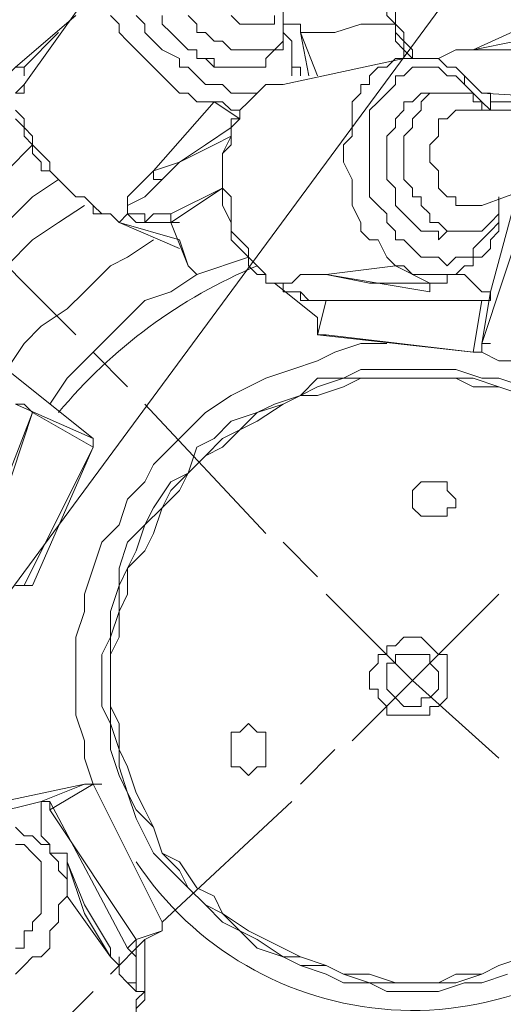
# Model space of a CAD drawing. Units: millimetres. Extents: x -2.9 to 8.3, y -0.2 to 10.8.
# Drawn here: x 4.8 to 5, y 9.6 to 9.9 of the extents above; entities that cross this region are included whole.
import ezdxf

# ---------------------------------------------------------------- set-up
doc = ezdxf.new("R2010")
doc.units = ezdxf.units.MM

msp = doc.modelspace()

# ---------------------------------------------------------------- linework, layer by layer
at = {"lineweight": 5}
for points in [[(4.154612317272347, 8.808272524430937), (5.647321828244316, 10.83143395875856)], [(5.018368585933389, 9.985070506864188), (4.969088938427808, 9.961880084508623), (4.966190135633362, 9.958981281714179), (4.966190135633362, 9.953183676125281), (4.963291332838917, 9.95028487333084), (4.963291332838917, 9.944487267741948), (4.966190135633362, 9.9415884649475), (4.966190135633362, 9.92999325376972), (4.969088938427808, 9.927094450975272), (4.969088938427808, 9.924195648180827), (4.971987741222254, 9.92129684538638), (4.971987741222254, 9.918398042591935), (4.974886544016701, 9.915499239797487), (4.974886544016701, 9.918398042591935), (4.971987741222254, 9.92129684538638), (4.971987741222254, 9.924195648180827), (4.969088938427808, 9.927094450975272), (4.969088938427808, 9.935790859358608), (4.966190135633362, 9.938689662153056), (4.966190135633362, 9.95028487333084), (4.966190135633362, 9.958981281714179), (4.969088938427808, 9.961880084508623)], [(4.873428446211095, 9.947386070536393), (4.844440418266636, 9.906831819442097)], [(4.899517671361107, 9.92999325376972), (4.902416474155554, 9.927094450975272), (4.902416474155554, 9.924195648180827), (4.90531527695, 9.924195648180827), (4.908214079744444, 9.92129684538638), (4.91111288253889, 9.92129684538638), (4.914011685333337, 9.918398042591935), (4.931404502100012, 9.918398042591935), (4.931404502100012, 9.932892056564164)], [(4.86183323503331, 9.92999325376972), (4.84154161547219, 9.912629425030985), (4.844440418266636, 9.912629425030985), (4.844440418266636, 9.909730622236541)], [(4.873428446211095, 9.92999325376972), (4.87632724900554, 9.927094450975272), (4.87632724900554, 9.924195648180827), (4.879226051799986, 9.92129684538638), (4.882124854594432, 9.918398042591935), (4.885023657388878, 9.915499239797487), (4.887922460183322, 9.912629425030985), (4.89082126297777, 9.909730622236541), (4.893720065772217, 9.906831819442097), (4.896618868566661, 9.903933016647649), (4.899517671361107, 9.903933016647649), (4.902416474155554, 9.901034213853205), (4.908214079744444, 9.901034213853205), (4.916910488127783, 9.895236608264312)], [(4.937202107688903, 9.924195648180827), (4.942999713277795, 9.909730622236541), (4.937202107688903, 9.924195648180827), (4.948797318866688, 9.924195648180827), (4.957493727250025, 9.927094450975272), (4.969088938427808, 9.927094450975272), (4.969088938427808, 9.92129684538638), (4.971987741222254, 9.918398042591935), (4.971987741222254, 9.915499239797487), (4.931404502100012, 9.906831819442097), (4.92560689651112, 9.906831819442097), (4.922708093716675, 9.903933016647649), (4.914011685333337, 9.903933016647649), (4.91111288253889, 9.906831819442097), (4.90531527695, 9.906831819442097), (4.902416474155554, 9.909730622236541), (4.899517671361107, 9.912629425030985), (4.896618868566661, 9.912629425030985), (4.896618868566661, 9.915499239797487), (4.89082126297777, 9.918398042591935), (4.887922460183322, 9.92129684538638), (4.885023657388878, 9.924195648180827), (4.885023657388878, 9.927094450975272), (4.882124854594432, 9.92999325376972)], [(4.89082126297777, 9.92999325376972), (4.89082126297777, 9.927094450975272), (4.893720065772217, 9.924195648180827), (4.896618868566661, 9.92129684538638), (4.899517671361107, 9.918398042591935), (4.902416474155554, 9.918398042591935), (4.902416474155554, 9.915499239797487), (4.90531527695, 9.915499239797487), (4.908214079744444, 9.912629425030985), (4.908214079744444, 9.915499239797487), (4.902416474155554, 9.915499239797487), (4.902416474155554, 9.918398042591935), (4.899517671361107, 9.918398042591935), (4.896618868566661, 9.92129684538638), (4.893720065772217, 9.924195648180827), (4.89082126297777, 9.927094450975272), (4.89082126297777, 9.92999325376972)], [(4.928505699305566, 9.92999325376972), (4.928505699305566, 9.927094450975272), (4.916910488127783, 9.927094450975272), (4.914011685333337, 9.92999325376972)], [(4.940100910483349, 9.909730622236541), (4.937202107688903, 9.924195648180827), (4.937202107688903, 9.927094450975272), (4.931404502100012, 9.927094450975272)], [(4.85603562944442, 9.924195648180827), (4.844440418266636, 9.912629425030985)], [(4.934303304894459, 9.909730622236541), (4.934303304894459, 9.92129684538638), (4.931404502100012, 9.924195648180827)], [(4.916910488127783, 9.912629425030985), (4.908214079744444, 9.912629425030985), (4.922708093716675, 9.912629425030985), (4.92560689651112, 9.912629425030985), (4.92560689651112, 9.915499239797487), (4.931404502100012, 9.92129684538638)], [(4.937202107688903, 9.909730622236541), (4.937202107688903, 9.912629425030985), (4.934303304894459, 9.912629425030985), (4.934303304894459, 9.915499239797487), (4.934303304894459, 9.918398042591935)], [(4.989380557988929, 9.912629425030985), (4.998076966372267, 9.903933016647649), (5.000975769166713, 9.903933016647649), (5.000975769166713, 9.901034213853205), (5.000975769166713, 9.898135411058757), (4.998076966372267, 9.901034213853205), (4.995178163577821, 9.903933016647649), (4.992279360783376, 9.906831819442097), (4.992279360783376, 9.909730622236541), (4.989380557988929, 9.912629425030985), (4.986481755194483, 9.912629425030985), (4.983582952400039, 9.915499239797487), (4.980684149605593, 9.915499239797487), (4.971987741222254, 9.915499239797487), (4.969088938427808, 9.915499239797487), (4.966190135633362, 9.912629425030985), (4.963291332838917, 9.912629425030985), (4.960392530044471, 9.909730622236541), (4.960392530044471, 9.906831819442097), (4.957493727250025, 9.906831819442097), (4.957493727250025, 9.903933016647649), (4.954594924455581, 9.901034213853205), (4.954594924455581, 9.88943900267542), (4.951696121661134, 9.886540199880976), (4.951696121661134, 9.880742594292084), (4.954594924455581, 9.874944988703191), (4.954594924455581, 9.866248580319853), (4.957493727250025, 9.860450974730961), (4.957493727250025, 9.857552171936517), (4.960392530044471, 9.854653369142069), (4.963291332838917, 9.854653369142069), (4.966190135633362, 9.84885576355318), (4.969088938427808, 9.845956960758732), (4.980684149605593, 9.84015935516984), (4.960392530044471, 9.84015935516984), (4.945898516072242, 9.843058157964288), (4.963291332838917, 9.84015935516984), (4.980684149605593, 9.837260552375396)], [(5.03573241467212, 9.918398042591935), (4.998076966372267, 9.918398042591935), (4.995178163577821, 9.918398042591935), (4.989380557988929, 9.918398042591935), (4.983582952400039, 9.915499239797487), (4.980684149605593, 9.915499239797487)], [(4.998076966372267, 9.918398042591935), (4.989380557988929, 9.918398042591935), (4.983582952400039, 9.915499239797487)], [(4.844440418266636, 9.912629425030985), (4.844440418266636, 9.912629425030985)], [(4.916910488127783, 9.912629425030985), (4.916910488127783, 9.912629425030985)], [(5.003874571961161, 9.866248580319853), (5.003874571961161, 9.860450974730961), (5.000975769166713, 9.857552171936517), (4.998076966372267, 9.854653369142069), (4.995178163577821, 9.851754566347621), (4.995178163577821, 9.84885576355318), (4.989380557988929, 9.84885576355318), (4.986481755194483, 9.845956960758732), (4.983582952400039, 9.84885576355318), (4.977785346811147, 9.84885576355318), (4.974886544016701, 9.851754566347621), (4.971987741222254, 9.854653369142069), (4.969088938427808, 9.854653369142069), (4.969088938427808, 9.857552171936517), (4.966190135633362, 9.860450974730961), (4.966190135633362, 9.863349777525409), (4.963291332838917, 9.866248580319853), (4.960392530044471, 9.869147383114301), (4.960392530044471, 9.895236608264312), (4.960392530044471, 9.898135411058757), (4.963291332838917, 9.901034213853205), (4.966190135633362, 9.903933016647649), (4.969088938427808, 9.906831819442097), (4.969088938427808, 9.909730622236541), (4.971987741222254, 9.909730622236541), (4.974886544016701, 9.912629425030985), (4.977785346811147, 9.912629425030985), (4.983582952400039, 9.912629425030985), (4.986481755194483, 9.909730622236541), (4.989380557988929, 9.909730622236541), (4.992279360783376, 9.906831819442097), (4.995178163577821, 9.903933016647649), (4.998076966372267, 9.901034213853205), (4.998076966372267, 9.898135411058757), (4.998076966372267, 9.901034213853205), (4.995178163577821, 9.901034213853205), (4.995178163577821, 9.903933016647649), (4.989380557988929, 9.903933016647649), (4.983582952400039, 9.903933016647649), (4.980684149605593, 9.903933016647649), (4.977785346811147, 9.901034213853205), (4.977785346811147, 9.898135411058757), (4.974886544016701, 9.895236608264312), (4.974886544016701, 9.892337805469865), (4.971987741222254, 9.88943900267542), (4.971987741222254, 9.874944988703191), (4.974886544016701, 9.872046185908742), (4.974886544016701, 9.869147383114301), (4.977785346811147, 9.869147383114301), (4.977785346811147, 9.866248580319853), (4.980684149605593, 9.863349777525409), (4.980684149605593, 9.860450974730961), (4.983582952400039, 9.860450974730961), (4.986481755194483, 9.857552171936517), (4.998076966372267, 9.857552171936517), (5.000975769166713, 9.860450974730961), (5.003874571961161, 9.863349777525409), (5.003874571961161, 9.869147383114301), (5.003874571961161, 9.857552171936517), (5.000975769166713, 9.854653369142069), (5.000975769166713, 9.851754566347621), (4.998076966372267, 9.84885576355318), (4.995178163577821, 9.84885576355318), (4.995178163577821, 9.845956960758732), (4.992279360783376, 9.845956960758732), (4.989380557988929, 9.843058157964288), (4.974886544016701, 9.843058157964288), (4.971987741222254, 9.845956960758732), (4.969088938427808, 9.845956960758732), (4.945898516072242, 9.843058157964288), (4.937202107688903, 9.843058157964288), (4.934303304894459, 9.84015935516984), (4.931404502100012, 9.84015935516984), (4.928505699305566, 9.84015935516984), (4.942999713277795, 9.828564143992057), (4.942999713277795, 9.822766538403165)], [(4.84154161547219, 9.903933016647649), (4.844440418266636, 9.903933016647649), (4.844440418266636, 9.906831819442097), (4.84154161547219, 9.903933016647649)], [(4.844440418266636, 9.906831819442097), (4.844440418266636, 9.906831819442097)], [(4.931404502100012, 9.906831819442097), (4.92560689651112, 9.906831819442097), (4.922708093716675, 9.903933016647649), (4.919809290922229, 9.901034213853205), (4.916910488127783, 9.898135411058757), (4.916910488127783, 9.895236608264312), (4.914011685333337, 9.892337805469865), (4.914011685333337, 9.886540199880976), (4.91111288253889, 9.883641397086528), (4.91111288253889, 9.872046185908742), (4.914011685333337, 9.869147383114301), (4.914011685333337, 9.857552171936517), (4.916910488127783, 9.854653369142069), (4.919809290922229, 9.851754566347621), (4.919809290922229, 9.84885576355318), (4.922708093716675, 9.845956960758732), (4.92560689651112, 9.843058157964288), (4.92560689651112, 9.84015935516984), (4.928505699305566, 9.84015935516984)], [(4.983582952400039, 9.903933016647649), (4.977785346811147, 9.903933016647649), (4.974886544016701, 9.901034213853205), (4.971987741222254, 9.901034213853205), (4.971987741222254, 9.898135411058757), (4.969088938427808, 9.895236608264312), (4.969088938427808, 9.892337805469865), (4.966190135633362, 9.88943900267542), (4.966190135633362, 9.874944988703191), (4.969088938427808, 9.872046185908742), (4.969088938427808, 9.866248580319853), (4.971987741222254, 9.863349777525409), (4.974886544016701, 9.860450974730961), (4.977785346811147, 9.857552171936517), (4.983582952400039, 9.857552171936517), (4.983582952400039, 9.854653369142069), (4.986481755194483, 9.857552171936517), (4.995178163577821, 9.857552171936517)], [(4.998076966372267, 9.903933016647649), (5.047327625849903, 9.901034213853205), (5.000975769166713, 9.901034213853205)], [(4.899517671361107, 9.845956960758732), (4.896618868566661, 9.854653369142069), (4.87632724900554, 9.860450974730961), (4.879226051799986, 9.863349777525409), (4.879226051799986, 9.869147383114301), (4.882124854594432, 9.872046185908742), (4.885023657388878, 9.874944988703191), (4.887922460183322, 9.877843791497636), (4.908214079744444, 9.901034213853205), (4.91111288253889, 9.901034213853205), (4.914011685333337, 9.898135411058757), (4.916910488127783, 9.898135411058757)], [(4.919809290922229, 9.901034213853205), (4.916910488127783, 9.898135411058757), (4.916910488127783, 9.895236608264312), (4.914011685333337, 9.895236608264312), (4.914011685333337, 9.88943900267542), (4.91111288253889, 9.883641397086528), (4.91111288253889, 9.866248580319853), (4.914011685333337, 9.860450974730961), (4.914011685333337, 9.854653369142069), (4.916910488127783, 9.851754566347621), (4.919809290922229, 9.84885576355318), (4.919809290922229, 9.845956960758732), (4.922708093716675, 9.843058157964288), (4.92560689651112, 9.843058157964288), (4.92560689651112, 9.84015935516984), (4.928505699305566, 9.84015935516984), (4.942999713277795, 9.828564143992057)], [(4.87632724900554, 9.860450974730961), (4.873428446211095, 9.863349777525409), (4.870529643416648, 9.863349777525409), (4.867630840622202, 9.866248580319853), (4.864732037827758, 9.869147383114301), (4.86183323503331, 9.869147383114301), (4.858934432238864, 9.872046185908742), (4.85603562944442, 9.874944988703191), (4.853136826649973, 9.877843791497636), (4.853136826649973, 9.880742594292084), (4.850238023855526, 9.883641397086528), (4.84733922106108, 9.886540199880976), (4.84733922106108, 9.88943900267542), (4.844440418266636, 9.892337805469865), (4.844440418266636, 9.895236608264312), (4.84154161547219, 9.898135411058757)], [(5.032833611877676, 9.895236608264312), (5.027036006288783, 9.898135411058757), (4.992279360783376, 9.898135411058757), (4.989380557988929, 9.898135411058757), (4.986481755194483, 9.895236608264312), (4.983582952400039, 9.895236608264312), (4.983582952400039, 9.88943900267542), (4.980684149605593, 9.886540199880976), (4.980684149605593, 9.880742594292084), (4.983582952400039, 9.877843791497636), (4.983582952400039, 9.872046185908742), (4.986481755194483, 9.869147383114301), (4.989380557988929, 9.869147383114301), (4.989380557988929, 9.866248580319853), (4.998076966372267, 9.866248580319853), (5.029934809083229, 9.877843791497636)], [(4.84154161547219, 9.895236608264312), (4.844440418266636, 9.892337805469865), (4.844440418266636, 9.88943900267542), (4.84733922106108, 9.886540199880976), (4.84733922106108, 9.883641397086528), (4.850238023855526, 9.880742594292084), (4.850238023855526, 9.877843791497636), (4.853136826649973, 9.877843791497636), (4.85603562944442, 9.874944988703191), (4.858934432238864, 9.872046185908742), (4.86183323503331, 9.869147383114301), (4.864732037827758, 9.869147383114301), (4.867630840622202, 9.866248580319853), (4.867630840622202, 9.863349777525409), (4.873428446211095, 9.863349777525409), (4.87632724900554, 9.860450974730961), (4.896618868566661, 9.851754566347621)], [(4.914011685333337, 9.892337805469865), (4.90531527695, 9.886540199880976), (4.896618868566661, 9.880742594292084), (4.887922460183322, 9.877843791497636), (4.887922460183322, 9.874944988703191), (4.89082126297777, 9.874944988703191), (4.887922460183322, 9.872046185908742), (4.885023657388878, 9.869147383114301), (4.879226051799986, 9.866248580319853), (4.879226051799986, 9.863349777525409), (4.885023657388878, 9.863349777525409), (4.885023657388878, 9.860450974730961), (4.887922460183322, 9.863349777525409), (4.893720065772217, 9.863349777525409), (4.893720065772217, 9.860450974730961), (4.882124854594432, 9.860450974730961), (4.879226051799986, 9.863349777525409)], [(4.914011685333337, 9.88943900267542), (4.908214079744444, 9.886540199880976), (4.902416474155554, 9.883641397086528), (4.896618868566661, 9.880742594292084), (4.89082126297777, 9.874944988703191)], [(4.84733922106108, 9.886540199880976), (4.838642812677744, 9.877843791497636), (4.829946404294405, 9.872046185908742), (4.821249995911068, 9.863349777525409)], [(4.966190135633362, 9.883641397086528), (4.966190135633362, 9.883641397086528)], [(4.966190135633362, 9.883641397086528), (4.966190135633362, 9.874944988703191), (4.969088938427808, 9.872046185908742), (4.969088938427808, 9.869147383114301)], [(4.85603562944442, 9.874944988703191), (4.84733922106108, 9.869147383114301), (4.84154161547219, 9.863349777525409), (4.832845207088852, 9.854653369142069), (4.827047601499959, 9.84885576355318)], [(4.893720065772217, 9.863349777525409), (4.91111288253889, 9.872046185908742), (4.893720065772217, 9.860450974730961)], [(4.864732037827758, 9.866248580319853), (4.85603562944442, 9.860450974730961), (4.84733922106108, 9.854653369142069), (4.838642812677744, 9.845956960758732), (4.832845207088852, 9.837260552375396), (4.824148798705514, 9.831462946786502), (4.818351193116622, 9.822766538403165)], [(5.009672177550051, 9.869147383114301), (5.000975769166713, 9.837260552375396), (4.998076966372267, 9.837260552375396), (4.995178163577821, 9.84015935516984), (4.992279360783376, 9.843058157964288), (4.986481755194483, 9.843058157964288), (4.986481755194483, 9.84015935516984), (4.980684149605593, 9.84015935516984)], [(4.86183323503331, 9.822766538403165), (4.821249995911068, 9.863349777525409)], [(4.879226051799986, 9.863349777525409), (4.879226051799986, 9.863349777525409)], [(4.896618868566661, 9.860450974730961), (4.893720065772217, 9.860450974730961), (4.899517671361107, 9.845956960758732), (4.902416474155554, 9.843058157964288), (4.919809290922229, 9.84885576355318), (4.902416474155554, 9.843058157964288), (4.893720065772217, 9.837260552375396), (4.885023657388878, 9.834361749580948), (4.87632724900554, 9.82566534119761), (4.870529643416648, 9.819867735608717), (4.864732037827758, 9.814070130019825), (4.858934432238864, 9.808272524430937), (4.853136826649973, 9.799576116047596)], [(4.87632724900554, 9.860450974730961), (4.87632724900554, 9.860450974730961)], [(4.887922460183322, 9.854653369142069), (4.879226051799986, 9.84885576355318), (4.873428446211095, 9.845956960758732), (4.864732037827758, 9.837260552375396), (4.858934432238864, 9.831462946786502), (4.850238023855526, 9.82566534119761), (4.844440418266636, 9.819867735608717), (4.838642812677744, 9.81117132722538), (4.835744009883298, 9.81117132722538)], [(4.902416474155554, 9.843058157964288), (4.902416474155554, 9.843058157964288)], [(4.902416474155554, 9.843058157964288), (4.902416474155554, 9.843058157964288)], [(4.945898516072242, 9.822766538403165), (4.942999713277795, 9.822766538403165), (4.945898516072242, 9.822766538403165), (4.995178163577821, 9.816968932814273), (4.942999713277795, 9.822766538403165), (4.945898516072242, 9.834361749580948), (4.937202107688903, 9.834361749580948), (4.937202107688903, 9.837260552375396), (4.931404502100012, 9.837260552375396), (4.931404502100012, 9.84015935516984), (4.934303304894459, 9.84015935516984), (4.937202107688903, 9.843058157964288), (4.942999713277795, 9.843058157964288)], [(4.945898516072242, 9.843058157964288), (4.945898516072242, 9.843058157964288)], [(4.945898516072242, 9.843058157964288), (4.945898516072242, 9.843058157964288)], [(4.928505699305566, 9.84015935516984), (4.928505699305566, 9.84015935516984)], [(4.931404502100012, 9.84015935516984), (4.931404502100012, 9.837260552375396), (4.937202107688903, 9.837260552375396), (4.940100910483349, 9.834361749580948), (4.945898516072242, 9.834361749580948)], [(4.931404502100012, 9.84015935516984), (4.931404502100012, 9.84015935516984)], [(4.980684149605593, 9.84015935516984), (4.980684149605593, 9.837260552375396), (4.980684149605593, 9.84015935516984)], [(4.995178163577821, 9.816968932814273), (4.998076966372267, 9.834361749580948), (5.000975769166713, 9.834361749580948), (5.000975769166713, 9.837260552375396), (4.998076966372267, 9.819867735608717), (5.000975769166713, 9.819867735608717)], [(4.945898516072242, 9.834361749580948), (4.945898516072242, 9.834361749580948)], [(4.998076966372267, 9.834361749580948), (4.998076966372267, 9.834361749580948)], [(4.844440418266636, 9.799576116047596), (4.84154161547219, 9.799576116047596), (4.844440418266636, 9.799576116047596), (4.84733922106108, 9.796677313253152), (4.867630840622202, 9.78508210207537), (4.867630840622202, 9.787980904869814), (4.838642812677744, 9.81117132722538), (4.835744009883298, 9.81117132722538), (4.812553587527732, 9.82566534119761), (4.809654784733285, 9.822766538403165)], [(4.966190135633362, 9.819867735608717), (4.957493727250025, 9.819867735608717), (4.948797318866688, 9.816968932814273), (4.942999713277795, 9.814070130019825), (4.934303304894459, 9.81117132722538), (4.92560689651112, 9.808272524430937), (4.919809290922229, 9.805373721636492), (4.914011685333337, 9.802474918842044), (4.90531527695, 9.796677313253152), (4.899517671361107, 9.790879707664258), (4.893720065772217, 9.78508210207537), (4.887922460183322, 9.779284496486477), (4.885023657388878, 9.773486890897585), (4.879226051799986, 9.767689285308693), (4.87632724900554, 9.758992876925356), (4.870529643416648, 9.753195271336464), (4.867630840622202, 9.744498862953126), (4.864732037827758, 9.735802454569786), (4.864732037827758, 9.730004848980897), (4.86183323503331, 9.72130844059756), (4.86183323503331, 9.695219215447546), (4.864732037827758, 9.68652280706421), (4.864732037827758, 9.680725201475317), (4.867630840622202, 9.672028793091975), (4.864732037827758, 9.672028793091975), (4.867630840622202, 9.672028793091975), (4.89082126297777, 9.62567693640879)], [(4.879226051799986, 9.805373721636492), (4.867630840622202, 9.816968932814273)], [(4.995178163577821, 9.816968932814273), (4.995178163577821, 9.816968932814273)], [(5.012570980344497, 9.814070130019825), (5.003874571961161, 9.814070130019825), (4.998076966372267, 9.816968932814273)], [(4.838642812677744, 9.81117132722538), (4.867630840622202, 9.787980904869814)], [(5.012570980344497, 9.805373721636492), (5.003874571961161, 9.808272524430937), (4.998076966372267, 9.808272524430937), (4.989380557988929, 9.81117132722538), (4.957493727250025, 9.81117132722538), (4.951696121661134, 9.808272524430937), (4.942999713277795, 9.808272524430937), (4.937202107688903, 9.802474918842044), (4.928505699305566, 9.799576116047596), (4.922708093716675, 9.796677313253152), (4.914011685333337, 9.793778510458703), (4.908214079744444, 9.787980904869814), (4.902416474155554, 9.78508210207537), (4.899517671361107, 9.77638569369203), (4.893720065772217, 9.773486890897585), (4.887922460183322, 9.764790482514249), (4.885023657388878, 9.758992876925356), (4.879226051799986, 9.753195271336464), (4.87632724900554, 9.744498862953126), (4.87632724900554, 9.738701257364234), (4.873428446211095, 9.730004848980897), (4.873428446211095, 9.72130844059756), (4.870529643416648, 9.715510835008665), (4.870529643416648, 9.69811801824199), (4.873428446211095, 9.692320412653098), (4.873428446211095, 9.683624004269761), (4.87632724900554, 9.674927595886425), (4.879226051799986, 9.669129990297535), (4.882124854594432, 9.660462569942139), (4.885023657388878, 9.654664964353247), (4.887922460183322, 9.648867358764358), (4.893720065772217, 9.643069753175466), (4.899517671361107, 9.637272147586573), (4.90531527695, 9.63147454199768), (4.91111288253889, 9.62567693640879), (4.916910488127783, 9.622778133614343), (4.922708093716675, 9.61698052802545), (4.931404502100012, 9.614081725231006), (4.937202107688903, 9.611182922436559), (4.945898516072242, 9.608284119642114), (4.951696121661134, 9.60538531684767), (4.960392530044471, 9.60538531684767), (4.966190135633362, 9.602486514053222), (4.983582952400039, 9.602486514053222), (4.992279360783376, 9.60538531684767), (4.998076966372267, 9.60538531684767), (5.006773374755605, 9.608284119642114)], [(5.012570980344497, 9.802474918842044), (5.003874571961161, 9.805373721636492), (4.995178163577821, 9.808272524430937), (4.951696121661134, 9.808272524430937), (4.942999713277795, 9.805373721636492), (4.937202107688903, 9.802474918842044), (4.931404502100012, 9.799576116047596), (4.922708093716675, 9.796677313253152), (4.916910488127783, 9.790879707664258), (4.91111288253889, 9.787980904869814), (4.90531527695, 9.782183299280922), (4.899517671361107, 9.77638569369203), (4.893720065772217, 9.77058808810314), (4.89082126297777, 9.764790482514249), (4.885023657388878, 9.758992876925356), (4.882124854594432, 9.750296468542018), (4.879226051799986, 9.744498862953126), (4.87632724900554, 9.738701257364234), (4.87632724900554, 9.730004848980897), (4.873428446211095, 9.72130844059756), (4.873428446211095, 9.692320412653098), (4.87632724900554, 9.683624004269761), (4.87632724900554, 9.67782639868087), (4.879226051799986, 9.669129990297535), (4.882124854594432, 9.663361372736587), (4.887922460183322, 9.657563767147694), (4.89082126297777, 9.648867358764358), (4.896618868566661, 9.643069753175466), (4.899517671361107, 9.637272147586573), (4.90531527695, 9.63147454199768), (4.91111288253889, 9.628575739203235), (4.916910488127783, 9.622778133614343), (4.922708093716675, 9.619879330819899), (4.931404502100012, 9.614081725231006), (4.937202107688903, 9.614081725231006), (4.945898516072242, 9.611182922436559), (4.951696121661134, 9.608284119642114), (4.960392530044471, 9.60538531684767), (4.989380557988929, 9.60538531684767), (4.998076966372267, 9.608284119642114), (5.003874571961161, 9.611182922436559), (5.012570980344497, 9.614081725231006)], [(5.012570980344497, 9.802474918842044), (5.003874571961161, 9.805373721636492), (4.995178163577821, 9.805373721636492), (4.989380557988929, 9.808272524430937), (4.957493727250025, 9.808272524430937), (4.951696121661134, 9.805373721636492), (4.942999713277795, 9.802474918842044), (4.937202107688903, 9.802474918842044), (4.931404502100012, 9.799576116047596), (4.922708093716675, 9.793778510458703), (4.916910488127783, 9.790879707664258), (4.91111288253889, 9.78508210207537), (4.90531527695, 9.782183299280922), (4.899517671361107, 9.77638569369203), (4.896618868566661, 9.77058808810314), (4.89082126297777, 9.764790482514249), (4.887922460183322, 9.756094074130909), (4.885023657388878, 9.750296468542018), (4.879226051799986, 9.744498862953126), (4.879226051799986, 9.735802454569786), (4.87632724900554, 9.730004848980897), (4.87632724900554, 9.72130844059756), (4.873428446211095, 9.715510835008665), (4.873428446211095, 9.69811801824199), (4.87632724900554, 9.692320412653098), (4.87632724900554, 9.683624004269761), (4.879226051799986, 9.67782639868087), (4.882124854594432, 9.669129990297535), (4.885023657388878, 9.663361372736587), (4.887922460183322, 9.657563767147694), (4.89082126297777, 9.648867358764358), (4.896618868566661, 9.64596855596991), (4.902416474155554, 9.637272147586573), (4.908214079744444, 9.634373344792126), (4.91111288253889, 9.628575739203235), (4.919809290922229, 9.622778133614343), (4.92560689651112, 9.619879330819899), (4.931404502100012, 9.61698052802545), (4.937202107688903, 9.614081725231006), (4.945898516072242, 9.611182922436559), (4.951696121661134, 9.608284119642114), (4.960392530044471, 9.608284119642114), (4.969088938427808, 9.60538531684767), (4.983582952400039, 9.60538531684767), (4.989380557988929, 9.608284119642114), (4.998076966372267, 9.608284119642114), (5.003874571961161, 9.611182922436559), (5.012570980344497, 9.614081725231006)], [(5.012570980344497, 9.802474918842044), (5.003874571961161, 9.805373721636492), (4.995178163577821, 9.808272524430937), (4.951696121661134, 9.808272524430937), (4.942999713277795, 9.805373721636492), (4.937202107688903, 9.802474918842044), (4.931404502100012, 9.799576116047596), (4.922708093716675, 9.796677313253152), (4.916910488127783, 9.790879707664258), (4.91111288253889, 9.787980904869814), (4.90531527695, 9.782183299280922), (4.899517671361107, 9.77638569369203), (4.893720065772217, 9.77058808810314), (4.89082126297777, 9.764790482514249), (4.885023657388878, 9.758992876925356), (4.882124854594432, 9.750296468542018), (4.879226051799986, 9.744498862953126), (4.87632724900554, 9.738701257364234), (4.87632724900554, 9.730004848980897), (4.873428446211095, 9.72130844059756), (4.873428446211095, 9.692320412653098), (4.87632724900554, 9.683624004269761), (4.87632724900554, 9.67782639868087), (4.879226051799986, 9.669129990297535), (4.882124854594432, 9.663361372736587), (4.887922460183322, 9.657563767147694), (4.89082126297777, 9.648867358764358), (4.896618868566661, 9.643069753175466), (4.899517671361107, 9.637272147586573), (4.90531527695, 9.63147454199768), (4.91111288253889, 9.628575739203235), (4.916910488127783, 9.622778133614343), (4.922708093716675, 9.619879330819899), (4.931404502100012, 9.614081725231006), (4.937202107688903, 9.611182922436559), (4.945898516072242, 9.611182922436559), (4.951696121661134, 9.608284119642114), (4.960392530044471, 9.60538531684767), (4.989380557988929, 9.60538531684767), (4.998076966372267, 9.608284119642114), (5.003874571961161, 9.611182922436559), (5.012570980344497, 9.614081725231006)], [(4.829946404294405, 9.744498862953126), (4.84733922106108, 9.796677313253152), (4.827047601499959, 9.744498862953126)], [(4.84154161547219, 9.799576116047596), (4.867630840622202, 9.787980904869814), (4.867630840622202, 9.78508210207537)], [(4.92560689651112, 9.756094074130909), (4.885023657388878, 9.799576116047596)], [(4.867630840622202, 9.787980904869814), (4.867630840622202, 9.787980904869814)], [(4.844440418266636, 9.738701257364234), (4.84733922106108, 9.738701257364234), (4.867630840622202, 9.78508210207537), (4.844440418266636, 9.738701257364234), (4.84154161547219, 9.738701257364234)], [(4.867630840622202, 9.78508210207537), (4.867630840622202, 9.78508210207537)], [(4.942999713277795, 9.741600060158678), (4.931404502100012, 9.753195271336464)], [(4.844440418266636, 9.738701257364234), (4.844440418266636, 9.738701257364234)], [(4.945898516072242, 9.735802454569786), (4.974886544016701, 9.70681442662533), (5.003874571961161, 9.735802454569786)], [(4.977785346811147, 9.709713229419775), (4.954594924455581, 9.68652280706421)], [(4.974886544016701, 9.70681442662533), (5.003874571961161, 9.680725201475317)], [(4.948797318866688, 9.683624004269761), (4.937202107688903, 9.672028793091975)], [(4.853136826649973, 9.663361372736587), (4.867630840622202, 9.672028793091975), (4.89082126297777, 9.62567693640879), (4.89082126297777, 9.622778133614343), (4.882124854594432, 9.619879330819899), (4.882124854594432, 9.602486514053222), (4.882124854594432, 9.60538531684767), (4.882124854594432, 9.614081725231006), (4.879226051799986, 9.61698052802545), (4.853136826649973, 9.666231187503087), (4.850238023855526, 9.666231187503087), (4.864732037827758, 9.672028793091975)], [(4.864732037827758, 9.672028793091975), (4.864732037827758, 9.672028793091975)], [(4.867630840622202, 9.672028793091975), (4.870529643416648, 9.672028793091975)], [(4.84154161547219, 9.608284119642114), (4.844440418266636, 9.611182922436559), (4.84733922106108, 9.614081725231006), (4.850238023855526, 9.614081725231006), (4.853136826649973, 9.61698052802545), (4.853136826649973, 9.622778133614343), (4.85603562944442, 9.62567693640879), (4.85603562944442, 9.63147454199768), (4.858934432238864, 9.634373344792126), (4.873428446211095, 9.614081725231006), (4.873428446211095, 9.61698052802545), (4.864732037827758, 9.63147454199768), (4.858934432238864, 9.64596855596991), (4.858934432238864, 9.648867358764358), (4.853136826649973, 9.648867358764358), (4.853136826649973, 9.651766161558802), (4.850238023855526, 9.654664964353247), (4.850238023855526, 9.666231187503087), (4.815452390322178, 9.657563767147694)], [(4.850238023855526, 9.666231187503087), (4.850238023855526, 9.666231187503087)], [(4.853136826649973, 9.666231187503087), (4.853136826649973, 9.663361372736587), (4.882124854594432, 9.619879330819899), (4.879226051799986, 9.61698052802545)], [(4.934303304894459, 9.666231187503087), (4.89082126297777, 9.62567693640879)], [(4.84154161547219, 9.657563767147694), (4.844440418266636, 9.654664964353247), (4.84733922106108, 9.654664964353247), (4.850238023855526, 9.651766161558802), (4.853136826649973, 9.651766161558802), (4.853136826649973, 9.648867358764358), (4.85603562944442, 9.64596855596991), (4.85603562944442, 9.643069753175466), (4.858934432238864, 9.640170950381018), (4.858934432238864, 9.634373344792126), (4.858934432238864, 9.64596855596991), (4.864732037827758, 9.628575739203235), (4.873428446211095, 9.614081725231006), (4.87632724900554, 9.611182922436559), (4.87632724900554, 9.608284119642114), (4.879226051799986, 9.60538531684767), (4.882124854594432, 9.602486514053222), (4.885023657388878, 9.602486514053222), (4.885023657388878, 9.619879330819899)], [(4.84154161547219, 9.61698052802545), (4.844440418266636, 9.61698052802545), (4.844440418266636, 9.622778133614343), (4.84733922106108, 9.622778133614343), (4.84733922106108, 9.62567693640879), (4.850238023855526, 9.628575739203235), (4.850238023855526, 9.64596855596991), (4.84733922106108, 9.648867358764358), (4.844440418266636, 9.651766161558802), (4.84154161547219, 9.651766161558802)], [(4.89082126297777, 9.62567693640879), (4.89082126297777, 9.62567693640879)], [(4.89082126297777, 9.62567693640879), (4.89082126297777, 9.62567693640879)], [(4.89082126297777, 9.622778133614343), (4.885023657388878, 9.619879330819899), (4.885023657388878, 9.602486514053222)], [(4.885023657388878, 9.619879330819899), (4.873428446211095, 9.608284119642114)], [(4.873428446211095, 9.614081725231006), (4.873428446211095, 9.614081725231006)], [(4.87632724900554, 9.614081725231006), (4.87632724900554, 9.608284119642114), (4.879226051799986, 9.60538531684767), (4.882124854594432, 9.60538531684767)], [(4.867630840622202, 9.602486514053222), (4.827047601499959, 9.561903274930978)], [(4.882124854594432, 9.59668890846433), (4.885023657388878, 9.599587711258778), (4.885023657388878, 9.602486514053222), (4.882124854594432, 9.599587711258778), (4.882124854594432, 9.593790105669886)], [(4.885023657388878, 9.602486514053222), (4.885023657388878, 9.602486514053222)]]:
    msp.add_lwpolyline(points, dxfattribs=at)
for points in [[(4.995178163577821, 9.918398042591935), (5.009672177550051, 9.92129684538638), (5.032833611877676, 9.92129684538638), (5.027036006288783, 9.932892056564164)], [(4.84154161547219, 9.912629425030985), (4.844440418266636, 9.912629425030985), (4.84154161547219, 9.912629425030985), (4.838642812677744, 9.909730622236541), (4.835744009883298, 9.909730622236541), (4.827047601499959, 9.909730622236541), (4.838642812677744, 9.909730622236541)], [(5.012570980344497, 9.869147383114301), (5.012570980344497, 9.863349777525409), (4.998076966372267, 9.819867735608717), (4.998076966372267, 9.816968932814273), (4.995178163577821, 9.816968932814273), (4.998076966372267, 9.816968932814273), (4.998076966372267, 9.819867735608717), (5.012570980344497, 9.863349777525409)], [(4.945898516072242, 9.834361749580948), (4.998076966372267, 9.834361749580948)], [(4.989380557988929, 9.767689285308693), (4.986481755194483, 9.77058808810314), (4.986481755194483, 9.773486890897585), (4.983582952400039, 9.773486890897585), (4.980684149605593, 9.773486890897585), (4.977785346811147, 9.773486890897585), (4.974886544016701, 9.77058808810314), (4.974886544016701, 9.764790482514249), (4.977785346811147, 9.7618916797198), (4.980684149605593, 9.7618916797198), (4.983582952400039, 9.7618916797198), (4.986481755194483, 9.7618916797198), (4.986481755194483, 9.764790482514249), (4.989380557988929, 9.764790482514249)], [(4.986481755194483, 9.70681442662533), (4.986481755194483, 9.715510835008665), (4.983582952400039, 9.715510835008665), (4.980684149605593, 9.718409637803113), (4.977785346811147, 9.72130844059756), (4.971987741222254, 9.72130844059756), (4.969088938427808, 9.718409637803113), (4.966190135633362, 9.718409637803113), (4.966190135633362, 9.715510835008665), (4.963291332838917, 9.715510835008665), (4.963291332838917, 9.712612032214219), (4.960392530044471, 9.709713229419775), (4.960392530044471, 9.703915623830882), (4.963291332838917, 9.703915623830882), (4.963291332838917, 9.701016821036438), (4.966190135633362, 9.69811801824199), (4.966190135633362, 9.695219215447546), (4.980684149605593, 9.695219215447546), (4.980684149605593, 9.69811801824199), (4.983582952400039, 9.69811801824199), (4.986481755194483, 9.701016821036438)], [(4.983582952400039, 9.70681442662533), (4.983582952400039, 9.709713229419775), (4.980684149605593, 9.712612032214219), (4.980684149605593, 9.715510835008665), (4.977785346811147, 9.715510835008665), (4.969088938427808, 9.715510835008665), (4.969088938427808, 9.712612032214219), (4.966190135633362, 9.712612032214219), (4.966190135633362, 9.703915623830882), (4.969088938427808, 9.701016821036438), (4.971987741222254, 9.69811801824199), (4.977785346811147, 9.69811801824199), (4.977785346811147, 9.701016821036438), (4.980684149605593, 9.701016821036438), (4.983582952400039, 9.703915623830882)], [(4.92560689651112, 9.683624004269761), (4.92560689651112, 9.689421609858654), (4.922708093716675, 9.689421609858654), (4.919809290922229, 9.692320412653098), (4.916910488127783, 9.689421609858654), (4.914011685333337, 9.689421609858654), (4.914011685333337, 9.67782639868087), (4.916910488127783, 9.67782639868087), (4.919809290922229, 9.674927595886425), (4.922708093716675, 9.67782639868087), (4.92560689651112, 9.67782639868087)], [(4.824148798705514, 9.663361372736587), (4.864732037827758, 9.672028793091975)]]:
    msp.add_lwpolyline(points, close=True, dxfattribs=at)
msp.add_lwpolyline([(5.090809667766592, 9.674927595886425), (5.096607273355484, 9.674927595886425), (5.111101287327714, 9.680725201475317), (5.111101287327714, 9.67782639868087), (5.108202484533268, 9.67782639868087), (5.105303681738822, 9.674927595886425), (5.102404878944376, 9.674927595886425), (5.09950607614993, 9.672028793091975), (5.09950607614993, 9.669129990297535), (5.073416850999918, 9.622778133614343), (5.073416850999918, 9.619879330819899), (5.058922837027688, 9.63147454199768), (5.058922837027688, 9.634373344792126, -0.4960898780927639), (4.882124854594432, 9.64596855596991)], format="xyb", dxfattribs=at)
msp.add_arc((4.988936863684382, 9.686611545924054), 0.1725607464062178, 112.5692469780839, 140.3692218019317, dxfattribs=at)

doc.saveas('drawing.dxf')
